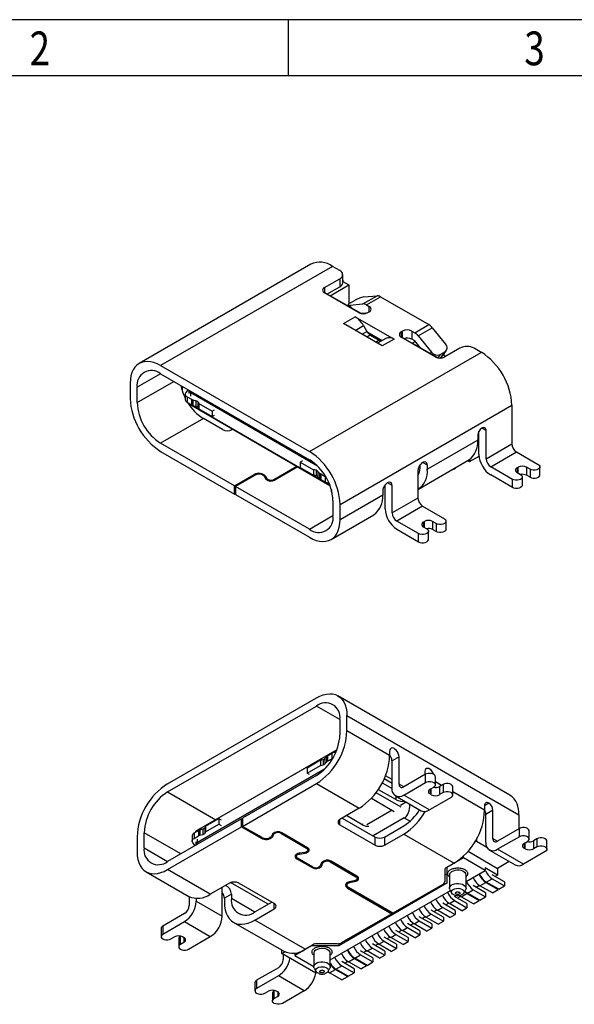
# Model space of a CAD drawing. Units: inches. Extents: x 24 to 217, y -2 to 64.
# Drawn here: x 47 to 64, y 34 to 64 of the extents above; entities that cross this region are included whole.
import ezdxf

# ---------------------------------------------------------------- set-up
doc = ezdxf.new("R2010")
doc.units = ezdxf.units.IN
doc.header["$MEASUREMENT"] = 0
doc.layers.add('Metal1', color=131, linetype='Continuous')
doc.styles.add('TEXTSTYLE_1', font='gdt', dxfattribs={"width": 0.8})

# ---------------------------------------------------------------- blocks, each defined once
blk = doc.blocks.new('成品图框')
for p, q in [((1169.354, 45.473), (1097.653, 45.473)), ((1121.99, 45.473), (1121.99, 44.164)), ((1168.045, 44.164), (1098.962, 44.164))]:
    blk.add_line(p, q)
at = {"style": 'TEXTSTYLE_1', "width": 0.8}
for s, p in [('2', (1115.971, 44.413)), ('3', (1127.485, 44.413))]:
    blk.add_text(s, height=0.785, dxfattribs=at).set_placement(p)

msp = doc.modelspace()

# ---------------------------------------------------------------- linework, layer by layer
at = {"layer": 'Metal1', "color": 0}
for p, q in [((55.751, 56.181), (50.575, 53.193)), ((56.401, 56.117), (51.225, 53.129)), ((56.621, 55.99), (56.401, 56.117)), ((56.161, 55.48), (56.621, 55.745)), ((56.621, 55.745), (56.621, 55.5)), ((56.708, 55.623), (56.708, 55.868)), ((56.161, 55.48), (56.161, 55.317)), ((56.232, 55.276), (56.621, 55.5)), ((56.331, 55.235), (56.893, 55.56)), ((56.708, 55.699), (56.716, 55.694)), ((56.708, 55.69), (56.716, 55.694)), ((56.716, 55.662), (56.708, 55.657)), ((56.716, 55.694), (56.716, 55.662)), ((56.716, 55.662), (56.893, 55.56)), ((56.893, 55.56), (56.893, 54.988)), ((57.186, 54.725), (56.161, 55.317)), ((57.262, 54.697), (56.331, 55.235)), ((57.32, 54.986), (57.744, 55.231)), ((57.346, 55.196), (57.744, 55.231)), ((57.426, 54.958), (57.85, 55.203)), ((57.85, 55.203), (59.301, 54.365)), ((56.877, 54.96), (56.897, 54.908)), ((56.893, 54.919), (56.893, 54.911)), ((56.922, 54.951), (57.32, 54.986)), ((56.922, 54.951), (56.95, 54.877)), ((56.941, 55.022), (57.082, 55.103)), ((57.426, 54.958), (57.508, 54.911)), ((57.508, 54.747), (57.508, 54.911)), ((56.734, 54.394), (57.087, 54.598)), ((57.087, 54.598), (58.254, 53.925)), ((57.426, 54.713), (57.261, 54.698)), ((57.402, 54.711), (57.373, 54.694)), ((57.434, 54.709), (57.426, 54.713)), ((57.469, 54.725), (57.508, 54.747)), ((57.9, 53.721), (56.734, 54.394)), ((57.087, 54.19), (57.337, 54.334)), ((57.337, 54.334), (57.44, 54.157)), ((58.877, 54.12), (59.301, 54.365)), ((58.983, 54.026), (59.407, 54.271)), ((59.407, 54.271), (59.805, 53.776)), ((57.292, 54.072), (57.44, 54.157)), ((57.54, 54.051), (57.434, 53.99)), ((57.446, 54.146), (57.895, 53.887)), ((57.486, 54.095), (57.855, 53.882)), ((57.54, 54.051), (57.801, 53.9)), ((58.004, 53.95), (57.754, 53.805)), ((58.512, 54.168), (58.473, 54.145)), ((58.473, 54.145), (58.473, 53.982)), ((59.498, 53.39), (58.473, 53.982)), ((58.512, 53.96), (58.512, 54.168)), ((58.795, 54.168), (58.877, 54.12)), ((58.795, 54.168), (58.795, 53.923)), ((58.983, 54.026), (59.381, 53.531)), ((57.695, 53.839), (57.801, 53.9)), ((58.254, 53.925), (57.9, 53.721)), ((58.877, 53.875), (58.795, 53.923)), ((58.805, 53.806), (58.892, 53.856)), ((59.574, 53.363), (58.805, 53.806)), ((59.042, 53.67), (58.877, 53.875)), ((60.241, 53.655), (59.781, 53.39)), ((60.884, 53.529), (60.665, 53.655)), ((55.708, 50.541), (60.884, 53.529)), ((59.352, 53.491), (59.381, 53.531)), ((59.645, 53.46), (59.576, 53.362)), ((59.621, 53.357), (59.68, 53.391)), ((59.645, 53.46), (59.786, 53.542)), ((59.68, 53.391), (59.786, 53.542)), ((59.721, 53.429), (59.827, 53.579)), ((59.75, 53.469), (59.792, 53.396)), ((51.225, 53.129), (55.708, 50.541)), ((51.225, 52.884), (50.518, 52.476)), ((51.225, 52.884), (55.708, 50.296)), ((50.306, 52.598), (50.306, 52.141)), ((50.518, 52.018), (51.621, 52.655)), ((50.518, 52.018), (50.518, 52.476)), ((51.876, 52.508), (51.876, 52.364)), ((51.965, 52.272), (51.965, 52.108)), ((52.049, 52.408), (51.981, 52.317)), ((52.024, 52.19), (52.154, 52.115)), ((52.024, 52.19), (52.024, 52.027)), ((52.072, 52.395), (52.072, 52.292)), ((55.95, 50.107), (52.131, 52.312)), ((52.131, 52.21), (52.131, 52.312)), ((52.024, 52.027), (52.154, 51.952)), ((52.072, 51.999), (52.072, 51.978)), ((52.079, 51.975), (56.325, 49.523)), ((52.131, 51.945), (52.131, 51.965)), ((56.175, 49.61), (52.131, 51.945)), ((52.154, 52.115), (52.154, 51.952)), ((52.198, 52.096), (52.285, 52.068)), ((52.198, 52.096), (52.198, 51.932)), ((52.198, 51.932), (52.285, 51.905)), ((52.285, 52.068), (52.285, 51.905)), ((52.346, 52.038), (52.346, 51.874)), ((52.371, 51.99), (52.773, 51.758)), ((52.371, 51.99), (52.371, 51.826)), ((56.628, 48.949), (61.804, 51.937)), ((61.804, 51.937), (61.804, 50.777)), ((52.371, 51.826), (52.773, 51.594)), ((52.773, 51.758), (52.844, 51.798)), ((52.773, 51.758), (52.773, 51.594)), ((52.773, 51.594), (52.844, 51.635)), ((52.512, 51.536), (51.225, 50.794)), ((53.092, 51.202), (52.512, 51.536)), ((53.396, 51.214), (53.375, 51.202)), ((60.775, 51.028), (60.775, 50.886)), ((60.814, 50.451), (60.814, 51.155)), ((60.902, 51.245), (60.898, 51.243)), ((61.026, 51.173), (60.902, 51.245)), ((61.026, 50.328), (61.026, 51.173)), ((53.453, 49.508), (51.225, 50.794)), ((60.775, 50.886), (59.258, 50.01)), ((61.026, 50.328), (61.804, 50.777)), ((51.225, 50.549), (53.453, 49.263)), ((60.527, 50.24), (60.816, 50.407)), ((61.167, 50.083), (61.945, 50.532)), ((61.945, 50.532), (62.599, 50.155)), ((54.637, 49.702), (55.327, 50.1)), ((55.497, 50.267), (55.426, 50.226)), ((55.426, 50.226), (55.828, 49.994)), ((55.426, 50.226), (55.426, 50.062)), ((58.989, 49.415), (60.505, 50.29)), ((59.023, 50.119), (59.046, 50.132)), ((59.046, 50.132), (59.046, 50.151)), ((59.258, 50.132), (59.117, 50.214)), ((59.258, 50.01), (59.258, 50.132)), ((60.473, 50.272), (60.527, 50.24)), ((60.527, 50.304), (60.527, 50.24)), ((53.453, 49.508), (54.041, 49.848)), ((54.07, 49.831), (53.481, 49.491)), ((54.041, 49.848), (54.041, 49.815)), ((54.393, 49.793), (54.42, 49.735)), ((54.393, 49.711), (54.393, 49.793)), ((55.355, 50.083), (54.665, 49.685)), ((55.426, 50.062), (55.828, 49.83)), ((55.828, 49.994), (55.828, 49.83)), ((55.912, 49.98), (55.912, 49.816)), ((55.964, 49.944), (56.012, 49.894)), ((55.964, 49.944), (55.964, 49.781)), ((56.012, 49.894), (56.012, 49.731)), ((56.046, 49.868), (56.176, 49.793)), ((56.046, 49.868), (56.046, 49.705)), ((56.176, 49.793), (56.176, 49.63)), ((58.975, 49.969), (58.975, 49.144)), ((60.149, 50.079), (60.154, 50.087)), ((61.821, 49.706), (61.167, 50.083)), ((61.821, 49.461), (61.167, 49.838)), ((61.963, 50.053), (61.998, 50.073)), ((61.963, 50.053), (61.963, 49.91)), ((61.963, 49.91), (62.069, 49.849)), ((61.998, 49.889), (61.998, 50.073)), ((62.352, 50.012), (62.246, 50.073)), ((62.246, 50.073), (62.246, 49.828)), ((62.352, 49.767), (62.246, 49.828)), ((62.352, 50.012), (62.352, 49.767)), ((62.65, 49.838), (62.65, 50.083)), ((53.453, 49.263), (53.453, 49.508)), ((54.381, 49.729), (54.354, 49.787)), ((54.42, 49.735), (54.42, 49.689)), ((54.637, 49.672), (54.637, 49.702)), ((55.964, 49.781), (56.012, 49.731)), ((56.046, 49.705), (56.176, 49.63)), ((56.175, 49.63), (56.175, 49.61)), ((57.985, 48.818), (57.985, 49.539)), ((58.197, 49.52), (58.056, 49.602)), ((58.197, 48.695), (58.197, 49.52)), ((61.821, 49.461), (61.821, 49.706)), ((62.12, 49.532), (62.12, 49.777)), ((53.453, 49.263), (53.481, 49.279)), ((53.481, 49.491), (53.481, 49.246)), ((55.708, 48.206), (53.481, 49.491)), ((53.481, 49.246), (55.708, 47.961)), ((57.914, 49.234), (56.628, 48.491)), ((57.914, 49.357), (57.914, 49.234)), ((56.415, 49.071), (56.415, 48.614)), ((56.628, 48.491), (56.628, 48.949)), ((58.975, 49.144), (58.197, 48.695)), ((55.708, 48.206), (56.415, 48.614)), ((56.358, 47.896), (57.645, 48.639)), ((59.117, 48.899), (58.339, 48.45)), ((59.117, 48.899), (59.771, 48.522)), ((58.993, 48.073), (58.339, 48.45)), ((59.134, 48.42), (59.17, 48.44)), ((59.134, 48.42), (59.134, 48.277)), ((59.17, 48.257), (59.17, 48.44)), ((59.523, 48.379), (59.417, 48.44)), ((59.417, 48.44), (59.417, 48.195)), ((59.523, 48.379), (59.523, 48.134)), ((59.822, 48.205), (59.822, 48.45)), ((58.339, 48.205), (58.993, 47.828)), ((58.993, 47.828), (58.993, 48.073)), ((59.134, 48.277), (59.24, 48.216)), ((59.292, 47.899), (59.292, 48.144)), ((59.523, 48.134), (59.417, 48.195)), ((51.434, 40.539), (55.917, 43.128)), ((61.743, 40.204), (56.567, 43.192)), ((51.434, 40.295), (55.917, 42.883)), ((56.624, 42.474), (55.917, 42.883)), ((56.624, 42.474), (56.624, 42.017)), ((56.836, 42.139), (56.836, 42.597)), ((56.836, 42.597), (62.012, 39.609)), ((58.123, 41.396), (56.836, 42.139)), ((56.533, 41.565), (52.287, 39.114)), ((58.123, 41.519), (58.123, 41.396)), ((56.383, 41.478), (52.339, 39.143)), ((55.635, 41.026), (56.037, 41.258)), ((56.037, 41.258), (56.037, 41.094)), ((56.12, 41.272), (56.12, 41.108)), ((56.172, 41.307), (56.22, 41.357)), ((56.172, 41.307), (56.172, 41.144)), ((56.22, 41.357), (56.22, 41.194)), ((56.254, 41.383), (56.384, 41.458)), ((56.254, 41.383), (56.254, 41.22)), ((56.254, 41.22), (56.384, 41.295)), ((56.383, 41.478), (56.383, 41.458)), ((56.384, 41.458), (56.384, 41.295)), ((58.406, 41.356), (58.194, 41.233)), ((58.194, 40.409), (58.194, 41.233)), ((58.406, 40.531), (58.406, 41.356)), ((56.158, 40.981), (52.339, 38.776)), ((55.635, 40.862), (56.037, 41.094)), ((55.635, 41.026), (55.635, 40.862)), ((56.172, 41.144), (56.22, 41.194)), ((59.184, 40.907), (59.184, 40.817)), ((55.917, 40.792), (53.689, 39.506)), ((55.706, 40.821), (55.635, 40.862)), ((57.96, 40.699), (58.194, 40.564)), ((58.194, 40.666), (57.994, 40.781)), ((59.201, 40.827), (58.547, 40.449)), ((59.201, 40.582), (59.201, 40.827)), ((59.5, 40.51), (59.5, 40.755)), ((53.689, 39.261), (55.917, 40.547)), ((55.917, 40.547), (57.204, 39.804)), ((57.781, 40.373), (58.317, 40.064)), ((57.898, 40.571), (58.194, 40.4)), ((58.547, 40.449), (58.406, 40.531)), ((58.547, 40.204), (59.201, 40.582)), ((59.343, 40.378), (59.449, 40.439)), ((59.343, 40.378), (59.343, 40.235)), ((59.378, 40.215), (59.378, 40.398)), ((59.453, 40.434), (59.454, 40.442)), ((59.686, 40.494), (59.5, 40.602)), ((59.732, 40.521), (59.626, 40.46)), ((59.626, 40.46), (59.626, 40.215)), ((59.732, 40.521), (59.732, 40.276)), ((60.03, 40.204), (60.03, 40.449)), ((51.434, 40.295), (52.883, 39.458)), ((57.575, 40.109), (58.262, 39.712)), ((58.474, 39.834), (57.712, 40.274)), ((58.297, 40.18), (59.075, 39.731)), ((58.317, 40.064), (58.317, 40.168)), ((59.325, 39.755), (58.547, 40.204)), ((59.979, 40.133), (59.325, 39.755)), ((59.378, 40.215), (59.343, 40.235)), ((59.732, 40.276), (59.626, 40.215)), ((60.983, 39.745), (60.03, 40.295)), ((57.204, 39.804), (56.624, 39.47)), ((58.197, 39.749), (57.433, 39.308)), ((58.62, 39.993), (58.445, 39.892)), ((61.107, 39.96), (60.983, 39.888)), ((60.983, 39.884), (61.11, 39.958)), ((60.983, 39.888), (60.983, 39.745)), ((61.234, 39.743), (61.022, 39.621)), ((61.11, 39.958), (61.107, 39.96)), ((61.234, 38.898), (61.234, 39.743)), ((53.661, 39.49), (51.434, 38.204)), ((52.579, 39.262), (52.981, 39.494)), ((52.981, 39.494), (52.981, 39.33)), ((52.981, 39.494), (53.052, 39.453)), ((53.661, 39.245), (53.661, 39.49)), ((53.661, 39.49), (53.689, 39.474)), ((53.689, 39.506), (53.689, 39.261)), ((56.624, 39.306), (56.624, 39.47)), ((56.695, 39.51), (57.685, 38.939)), ((57.313, 39.3), (56.822, 39.584)), ((58.565, 39.513), (57.628, 38.972)), ((58.565, 39.513), (58.737, 39.413)), ((61.022, 38.776), (61.022, 39.621)), ((62.012, 39.609), (62.012, 39.184)), ((51.434, 37.959), (53.661, 39.245)), ((52.232, 39.061), (52.362, 39.136)), ((52.339, 39.123), (52.339, 39.143)), ((52.362, 39.136), (52.362, 38.973)), ((52.407, 39.156), (52.494, 39.184)), ((52.407, 39.156), (52.407, 38.992)), ((52.494, 39.184), (52.494, 39.02)), ((52.555, 39.214), (52.555, 39.05)), ((52.579, 39.098), (52.981, 39.33)), ((52.579, 39.262), (52.579, 39.098)), ((52.981, 39.33), (53.052, 39.29)), ((53.661, 39.245), (54.25, 38.905)), ((54.278, 38.922), (53.689, 39.261)), ((56.624, 39.306), (57.685, 38.694)), ((57.313, 39.3), (57.313, 39.341)), ((57.967, 38.939), (58.547, 39.274)), ((62.03, 39.194), (61.376, 38.816)), ((62.03, 38.949), (62.03, 39.194)), ((50.514, 38.947), (50.514, 38.49)), ((50.727, 38.613), (50.727, 39.07)), ((51.83, 38.433), (50.727, 39.07)), ((52.174, 38.98), (52.174, 38.816)), ((52.232, 39.061), (52.232, 38.898)), ((52.232, 38.898), (52.362, 38.973)), ((52.281, 39.11), (52.281, 39.089)), ((52.339, 38.776), (52.339, 38.878)), ((52.407, 38.992), (52.494, 39.02)), ((54.25, 38.938), (54.25, 38.905)), ((54.589, 39.024), (54.562, 38.966)), ((54.601, 38.96), (54.601, 39.042)), ((54.601, 38.96), (54.628, 39.018)), ((54.628, 39.064), (54.628, 39.018)), ((54.846, 39.051), (54.846, 39.081)), ((54.846, 39.051), (55.623, 38.602)), ((55.652, 38.618), (54.874, 39.067)), ((57.685, 38.694), (57.685, 38.939)), ((57.967, 38.694), (58.547, 39.029)), ((57.967, 38.939), (57.967, 38.694)), ((58.547, 39.029), (60.064, 38.153)), ((60.736, 38.878), (60.736, 38.814)), ((61.234, 38.898), (61.376, 38.816)), ((62.03, 38.949), (61.376, 38.572)), ((62.328, 38.878), (62.328, 39.123)), ((62.56, 38.888), (62.454, 38.827)), ((62.454, 38.827), (62.454, 38.582)), ((62.56, 38.888), (62.56, 38.643)), ((50.727, 38.613), (51.434, 38.204)), ((52.257, 38.68), (52.19, 38.771)), ((52.281, 38.796), (52.281, 38.693)), ((55.623, 38.635), (55.623, 38.602)), ((55.661, 38.549), (55.661, 38.612)), ((60.68, 38.782), (60.736, 38.814)), ((60.736, 38.814), (61.05, 38.633)), ((61.126, 38.547), (61.903, 38.098)), ((62.153, 38.122), (61.376, 38.572)), ((62.171, 38.745), (62.277, 38.806)), ((62.171, 38.745), (62.171, 38.602)), ((62.206, 38.582), (62.171, 38.602)), ((62.206, 38.582), (62.206, 38.765)), ((62.56, 38.643), (62.454, 38.582)), ((62.859, 38.572), (62.859, 38.816)), ((55.312, 38.419), (55.312, 38.356)), ((55.322, 38.287), (55.322, 38.327)), ((55.322, 38.287), (55.784, 38.02)), ((55.812, 38.036), (55.35, 38.303)), ((55.565, 38.477), (55.398, 38.451)), ((55.408, 38.428), (55.575, 38.454)), ((55.408, 38.428), (55.408, 38.452)), ((55.575, 38.454), (55.575, 38.478)), ((60.347, 38.312), (59.841, 38.02)), ((60.347, 38.312), (60.347, 38.368)), ((61.004, 37.933), (60.347, 38.312)), ((60.483, 38.511), (61.376, 37.996)), ((62.808, 38.5), (62.153, 38.122)), ((52.721, 37.216), (51.434, 37.959)), ((55.784, 38.02), (55.784, 38.052)), ((56.074, 38.166), (56.029, 38.07)), ((56.068, 38.064), (56.113, 38.16)), ((56.068, 38.064), (56.068, 38.153)), ((56.113, 38.207), (56.113, 38.16)), ((56.33, 38.194), (56.33, 38.223)), ((56.33, 38.194), (57.108, 37.745)), ((57.137, 37.761), (56.359, 38.21)), ((59.781, 37.942), (59.781, 37.597)), ((60.064, 38.153), (59.84, 38.024)), ((59.841, 38.02), (59.841, 38.025)), ((59.841, 38.02), (59.841, 37.547)), ((61.376, 37.796), (61.004, 38.01)), ((61.004, 38.01), (61.004, 37.933)), ((61.728, 38.199), (61.376, 37.996)), ((61.376, 37.996), (61.376, 37.796)), ((50.784, 37.895), (52.071, 37.152)), ((57.108, 37.778), (57.108, 37.745)), ((57.146, 37.692), (57.146, 37.755)), ((59.841, 37.825), (59.781, 37.79)), ((59.924, 37.796), (59.924, 37.398)), ((60.424, 37.796), (60.423, 37.803)), ((60.424, 37.597), (61.004, 37.933)), ((60.424, 37.398), (60.424, 37.796)), ((61.035, 37.58), (61.212, 37.682)), ((61.584, 37.59), (61.212, 37.805)), ((61.212, 37.682), (61.584, 37.467)), ((61.376, 37.796), (61.301, 37.753)), ((53.3, 37.551), (52.721, 37.216)), ((53.074, 36.555), (53.074, 37.38)), ((54.46, 36.914), (53.332, 37.566)), ((54.644, 36.939), (53.583, 37.551)), ((59.841, 37.547), (56.589, 35.669)), ((56.834, 37.558), (56.834, 37.487)), ((56.855, 37.401), (56.855, 37.439)), ((56.855, 37.401), (58.19, 36.631)), ((58.218, 36.647), (56.884, 37.417)), ((57.05, 37.619), (56.95, 37.604)), ((56.96, 37.582), (56.96, 37.605)), ((56.96, 37.582), (57.06, 37.597)), ((57.06, 37.597), (57.06, 37.621)), ((59.723, 37.515), (58.218, 36.647)), ((59.935, 37.356), (59.989, 37.252)), ((60.358, 37.252), (60.413, 37.356)), ((60.466, 37.252), (60.643, 37.354)), ((61.015, 37.261), (60.643, 37.476)), ((60.643, 37.354), (61.015, 37.139)), ((60.828, 37.48), (60.732, 37.424)), ((60.844, 37.47), (61.021, 37.572)), ((61.216, 37.255), (60.844, 37.47)), ((61.021, 37.572), (61.393, 37.357)), ((61.407, 37.365), (61.035, 37.58)), ((61.216, 37.255), (61.393, 37.357)), ((61.393, 37.373), (61.393, 37.357)), ((61.407, 37.365), (61.584, 37.467)), ((61.584, 37.59), (61.584, 37.467)), ((52.084, 37.144), (52.084, 36.882)), ((52.296, 37.091), (52.296, 37.004)), ((53.357, 37.216), (53.145, 37.094)), ((53.145, 37.094), (53.145, 36.972)), ((53.357, 37.216), (53.357, 37.094)), ((53.357, 37.094), (54.064, 36.686)), ((56.336, 35.238), (59.951, 37.325)), ((60.449, 36.935), (60.077, 37.15)), ((60.259, 37.151), (60.166, 37.098)), ((60.275, 37.141), (60.452, 37.243)), ((60.647, 36.926), (60.275, 37.141)), ((60.452, 37.243), (60.824, 37.029)), ((60.838, 37.037), (60.466, 37.252)), ((60.838, 37.037), (61.015, 37.139)), ((61.015, 37.261), (61.015, 37.139)), ((52.296, 37.004), (53.074, 36.555)), ((54.064, 36.686), (54.573, 36.98)), ((54.064, 36.441), (54.644, 36.775)), ((54.644, 36.775), (54.644, 36.939)), ((59.568, 36.733), (59.724, 36.823)), ((60.096, 36.731), (59.724, 36.945)), ((59.724, 36.823), (60.096, 36.608)), ((59.905, 36.947), (59.813, 36.894)), ((59.922, 36.937), (60.077, 37.027)), ((60.294, 36.722), (59.922, 36.937)), ((60.077, 37.027), (60.449, 36.812)), ((60.294, 36.722), (60.449, 36.812)), ((60.449, 36.935), (60.449, 36.812)), ((60.647, 36.926), (60.824, 37.029)), ((60.824, 37.045), (60.824, 37.029)), ((51.943, 36.637), (51.289, 36.259)), ((58.19, 36.631), (56.686, 35.762)), ((58.19, 36.663), (58.19, 36.631)), ((59.389, 36.322), (59.016, 36.537)), ((59.198, 36.539), (59.106, 36.486)), ((59.214, 36.529), (59.37, 36.619)), ((59.587, 36.314), (59.214, 36.529)), ((59.742, 36.526), (59.37, 36.741)), ((59.37, 36.619), (59.742, 36.404)), ((59.552, 36.743), (59.459, 36.69)), ((59.94, 36.518), (59.568, 36.733)), ((59.742, 36.526), (59.742, 36.404)), ((59.94, 36.518), (60.096, 36.608)), ((60.096, 36.731), (60.096, 36.608)), ((51.238, 36.188), (51.238, 35.943)), ((51.289, 36.014), (51.943, 36.392)), ((51.289, 36.259), (51.289, 36.014)), ((51.943, 36.392), (52.721, 35.943)), ((53.414, 36.376), (54.931, 35.501)), ((55.581, 35.565), (54.064, 36.441)), ((58.507, 36.121), (58.663, 36.211)), ((59.035, 36.118), (58.663, 36.333)), ((58.663, 36.211), (59.035, 35.996)), ((58.845, 36.335), (58.752, 36.282)), ((58.861, 36.325), (59.016, 36.415)), ((59.233, 36.11), (58.861, 36.325)), ((59.016, 36.415), (59.389, 36.2)), ((59.233, 36.11), (59.389, 36.2)), ((59.389, 36.322), (59.389, 36.2)), ((59.587, 36.314), (59.742, 36.404)), ((51.536, 35.871), (51.642, 35.932)), ((51.768, 35.881), (51.768, 35.637)), ((51.825, 35.956), (51.819, 35.953)), ((51.819, 35.708), (51.819, 35.953)), ((51.89, 35.932), (51.925, 35.912)), ((51.925, 35.912), (51.925, 35.769)), ((52.067, 35.565), (52.721, 35.943)), ((58.328, 35.71), (57.956, 35.925)), ((58.138, 35.927), (58.045, 35.873)), ((58.154, 35.917), (58.309, 36.007)), ((58.526, 35.702), (58.154, 35.917)), ((58.681, 35.914), (58.309, 36.129)), ((58.309, 36.007), (58.681, 35.792)), ((58.491, 36.131), (58.399, 36.077)), ((58.879, 35.906), (58.507, 36.121)), ((58.681, 35.914), (58.681, 35.792)), ((58.879, 35.906), (59.035, 35.996)), ((59.035, 36.118), (59.035, 35.996)), ((51.925, 35.769), (51.819, 35.708)), ((55.768, 35.669), (55.263, 35.377)), ((55.805, 35.695), (55.581, 35.565)), ((55.768, 35.673), (55.768, 35.669)), ((56.589, 35.669), (55.768, 35.669)), ((56.545, 35.728), (55.947, 35.728)), ((56.589, 35.731), (56.589, 35.669)), ((57.447, 35.509), (57.602, 35.598)), ((57.974, 35.506), (57.602, 35.721)), ((57.602, 35.598), (57.974, 35.383)), ((57.784, 35.723), (57.692, 35.669)), ((57.8, 35.713), (57.956, 35.802)), ((58.172, 35.498), (57.8, 35.713)), ((57.956, 35.802), (58.328, 35.588)), ((58.172, 35.498), (58.328, 35.588)), ((58.328, 35.71), (58.328, 35.588)), ((58.526, 35.702), (58.681, 35.792)), ((54.874, 35.43), (54.874, 35.534)), ((54.874, 35.43), (54.965, 35.483)), ((55.903, 34.837), (54.874, 35.43)), ((54.913, 35.408), (54.913, 35.249)), ((55.263, 35.447), (55.263, 35.377)), ((55.263, 35.377), (55.836, 35.046)), ((55.836, 35.437), (55.836, 35.039)), ((56.336, 35.437), (56.336, 35.443)), ((56.336, 35.039), (56.336, 35.437)), ((56.881, 35.182), (57.058, 35.284)), ((57.058, 35.284), (57.43, 35.069)), ((57.072, 35.292), (57.249, 35.394)), ((57.444, 35.077), (57.072, 35.292)), ((57.621, 35.302), (57.249, 35.517)), ((57.249, 35.394), (57.621, 35.179)), ((57.43, 35.518), (57.338, 35.465)), ((57.819, 35.294), (57.447, 35.509)), ((57.621, 35.302), (57.621, 35.179)), ((57.819, 35.294), (57.974, 35.383)), ((57.974, 35.506), (57.974, 35.383)), ((54.771, 35.004), (54.117, 34.626)), ((55.847, 34.996), (55.902, 34.893)), ((56.271, 34.893), (56.326, 34.996)), ((56.503, 34.964), (56.679, 35.066)), ((57.052, 34.973), (56.679, 35.188)), ((56.679, 35.066), (57.052, 34.851)), ((56.865, 35.192), (56.769, 35.136)), ((57.253, 34.967), (56.881, 35.182)), ((57.253, 34.967), (57.43, 35.069)), ((57.43, 35.085), (57.43, 35.069)), ((57.444, 35.077), (57.621, 35.179)), ((54.771, 34.759), (54.117, 34.381)), ((55.549, 34.31), (54.771, 34.759)), ((55.936, 34.856), (55.903, 34.837)), ((56.261, 34.879), (56.292, 34.861)), ((56.296, 34.863), (56.292, 34.861)), ((56.312, 34.853), (56.488, 34.955)), ((56.684, 34.638), (56.312, 34.853)), ((56.488, 34.955), (56.861, 34.741)), ((56.875, 34.749), (56.503, 34.964)), ((56.684, 34.638), (56.861, 34.741)), ((56.861, 34.757), (56.861, 34.741)), ((56.875, 34.749), (57.052, 34.851)), ((57.052, 34.973), (57.052, 34.851)), ((54.066, 34.555), (54.066, 34.31)), ((54.117, 34.626), (54.117, 34.381)), ((54.365, 34.238), (54.471, 34.3)), ((54.596, 34.249), (54.596, 34.004)), ((54.653, 34.323), (54.648, 34.32)), ((54.648, 34.075), (54.648, 34.32)), ((54.754, 34.136), (54.648, 34.075)), ((54.718, 34.3), (54.754, 34.279)), ((54.754, 34.279), (54.754, 34.136)), ((55.549, 34.31), (54.895, 33.932))]:
    msp.add_line(p, q, dxfattribs=at)
at = {"layer": 'Metal1', "color": 0, "flags": 128}
for points in [[(56.941, 55.022), (56.915, 55.006), (56.896, 54.991), (56.883, 54.978), (56.877, 54.967), (56.878, 54.959), (56.886, 54.953), (56.901, 54.95), (56.922, 54.951)], [(59.721, 53.429), (59.705, 53.41), (59.68, 53.391)], [(51.225, 53.129), (51.122, 53.182), (51.021, 53.22), (50.922, 53.245), (50.826, 53.254), (50.736, 53.248), (50.652, 53.228), (50.575, 53.193), (50.507, 53.144), (50.447, 53.081), (50.397, 53.006), (50.358, 52.919), (50.329, 52.821), (50.312, 52.714), (50.306, 52.598)], [(51.981, 52.317), (51.972, 52.301), (51.966, 52.284), (51.965, 52.267), (51.969, 52.25), (51.976, 52.233), (51.988, 52.218), (52.004, 52.203), (52.024, 52.19)], [(59.258, 50.132), (59.252, 50.175), (59.236, 50.208), (59.209, 50.228), (59.175, 50.233), (59.137, 50.224), (59.096, 50.201), (59.058, 50.165), (59.024, 50.121), (58.998, 50.07), (58.981, 50.018), (58.975, 49.969)], [(62.599, 50.155), (62.631, 50.129), (62.648, 50.099), (62.648, 50.067), (62.631, 50.037), (62.599, 50.012), (62.555, 49.993), (62.503, 49.983), (62.448, 49.983), (62.396, 49.993), (62.352, 50.012)], [(56.176, 49.793), (56.198, 49.782), (56.201, 49.781)], [(62.069, 49.849), (62.101, 49.823), (62.118, 49.793), (62.118, 49.761), (62.101, 49.731), (62.069, 49.706), (62.024, 49.687), (61.972, 49.677), (61.918, 49.677), (61.866, 49.687), (61.821, 49.706)], [(62.352, 49.767), (62.396, 49.748), (62.448, 49.739), (62.503, 49.739), (62.555, 49.748), (62.599, 49.767), (62.631, 49.792), (62.648, 49.822), (62.65, 49.838)], [(58.197, 49.52), (58.192, 49.563), (58.175, 49.595), (58.149, 49.615), (58.115, 49.621), (58.076, 49.612), (58.036, 49.588), (57.997, 49.553), (57.963, 49.508), (57.937, 49.458), (57.92, 49.406), (57.914, 49.357)], [(62.12, 49.532), (62.118, 49.516), (62.101, 49.486), (62.069, 49.461), (62.024, 49.442), (61.972, 49.432), (61.918, 49.432), (61.866, 49.442), (61.821, 49.461)], [(55.708, 47.961), (55.811, 47.908), (55.913, 47.869), (56.012, 47.845), (56.107, 47.835), (56.197, 47.841), (56.281, 47.861), (56.358, 47.896), (56.427, 47.945), (56.487, 48.008), (56.537, 48.083), (56.576, 48.171), (56.604, 48.269), (56.622, 48.376), (56.628, 48.491)], [(59.771, 48.522), (59.803, 48.496), (59.82, 48.466), (59.82, 48.435), (59.803, 48.405), (59.771, 48.379), (59.726, 48.36), (59.674, 48.351), (59.62, 48.351), (59.567, 48.36), (59.523, 48.379)], [(59.24, 48.216), (59.272, 48.19), (59.289, 48.16), (59.289, 48.128), (59.272, 48.098), (59.24, 48.073), (59.196, 48.054), (59.144, 48.045), (59.089, 48.045), (59.037, 48.054), (58.993, 48.073)], [(59.822, 48.205), (59.82, 48.19), (59.803, 48.16), (59.771, 48.134), (59.726, 48.115), (59.674, 48.106), (59.62, 48.106), (59.567, 48.115), (59.523, 48.134)], [(58.993, 47.828), (59.037, 47.809), (59.089, 47.8), (59.144, 47.8), (59.196, 47.809), (59.24, 47.828), (59.272, 47.853), (59.289, 47.884), (59.292, 47.899)], [(55.917, 43.128), (56.02, 43.18), (56.121, 43.219), (56.22, 43.243), (56.316, 43.253), (56.406, 43.247), (56.49, 43.227), (56.567, 43.192), (56.635, 43.143), (56.695, 43.08), (56.745, 43.005), (56.784, 42.917), (56.813, 42.82), (56.83, 42.712), (56.836, 42.597)], [(58.406, 41.356), (58.4, 41.405), (58.383, 41.457), (58.357, 41.507), (58.323, 41.552), (58.284, 41.587), (58.244, 41.611), (58.206, 41.62), (58.172, 41.614), (58.145, 41.594), (58.129, 41.562), (58.123, 41.519)], [(56.384, 41.295), (56.407, 41.306), (56.409, 41.307)], [(59.451, 40.825), (59.444, 40.845), (59.418, 40.895), (59.384, 40.94), (59.345, 40.975), (59.305, 40.998), (59.266, 41.007), (59.232, 41.002), (59.206, 40.982), (59.189, 40.949), (59.184, 40.907)], [(59.5, 40.755), (59.498, 40.771), (59.481, 40.801), (59.449, 40.827), (59.404, 40.845), (59.352, 40.855), (59.298, 40.855), (59.246, 40.845), (59.201, 40.827)], [(59.201, 40.582), (59.246, 40.601), (59.298, 40.61), (59.352, 40.61), (59.404, 40.601), (59.449, 40.582), (59.481, 40.556), (59.498, 40.526), (59.498, 40.495), (59.481, 40.465), (59.449, 40.439)], [(60.03, 40.449), (60.028, 40.465), (60.011, 40.495), (59.979, 40.521), (59.935, 40.539), (59.883, 40.549), (59.828, 40.549), (59.776, 40.539), (59.732, 40.521)], [(59.979, 40.133), (60.011, 40.158), (60.028, 40.189), (60.028, 40.22), (60.011, 40.25), (59.979, 40.276), (59.935, 40.294), (59.883, 40.304), (59.828, 40.304), (59.776, 40.294), (59.732, 40.276)], [(62.328, 39.123), (62.326, 39.138), (62.309, 39.169), (62.277, 39.194), (62.233, 39.213), (62.181, 39.222), (62.126, 39.222), (62.074, 39.213), (62.03, 39.194)], [(52.19, 38.771), (52.18, 38.787), (52.175, 38.804), (52.174, 38.821), (52.177, 38.838), (52.185, 38.855), (52.197, 38.87), (52.213, 38.885), (52.232, 38.898)], [(62.277, 38.806), (62.309, 38.832), (62.326, 38.862), (62.326, 38.893), (62.309, 38.924), (62.277, 38.949), (62.233, 38.968), (62.181, 38.977), (62.126, 38.977), (62.074, 38.968), (62.03, 38.949)], [(62.859, 38.816), (62.857, 38.832), (62.84, 38.862), (62.808, 38.888), (62.763, 38.906), (62.711, 38.916), (62.656, 38.916), (62.604, 38.906), (62.56, 38.888)], [(55.623, 38.602), (55.644, 38.587), (55.657, 38.569), (55.661, 38.549), (55.657, 38.53), (55.644, 38.512), (55.623, 38.496), (55.596, 38.484), (55.565, 38.477)], [(55.575, 38.454), (55.616, 38.464), (55.652, 38.48), (55.679, 38.5), (55.696, 38.524), (55.701, 38.549), (55.696, 38.574), (55.679, 38.598), (55.652, 38.618)], [(62.56, 38.643), (62.604, 38.662), (62.656, 38.671), (62.711, 38.671), (62.763, 38.662), (62.808, 38.643), (62.84, 38.617), (62.857, 38.587), (62.857, 38.556), (62.84, 38.526), (62.808, 38.5)], [(50.514, 38.49), (50.52, 38.375), (50.538, 38.267), (50.566, 38.169), (50.606, 38.082), (50.655, 38.007), (50.715, 37.944), (50.784, 37.895), (50.861, 37.86), (50.945, 37.84), (51.035, 37.834), (51.13, 37.844), (51.229, 37.868), (51.331, 37.906), (51.434, 37.959)], [(55.398, 38.451), (55.357, 38.441), (55.322, 38.425), (55.295, 38.405), (55.278, 38.381), (55.272, 38.356), (55.278, 38.331), (55.295, 38.307), (55.322, 38.287)], [(55.35, 38.303), (55.329, 38.318), (55.316, 38.336), (55.312, 38.356), (55.316, 38.375), (55.329, 38.393), (55.35, 38.409), (55.377, 38.421), (55.408, 38.428)], [(60.423, 37.803), (60.42, 37.819), (60.403, 37.853), (60.371, 37.884), (60.327, 37.91), (60.273, 37.928), (60.213, 37.938), (60.15, 37.94), (60.089, 37.932), (60.033, 37.915), (59.986, 37.891), (59.951, 37.861), (59.93, 37.827), (59.924, 37.796)], [(57.108, 37.745), (57.129, 37.729), (57.142, 37.711), (57.146, 37.692), (57.142, 37.672), (57.129, 37.654), (57.108, 37.639), (57.081, 37.627), (57.05, 37.619)], [(57.06, 37.597), (57.101, 37.607), (57.137, 37.622), (57.164, 37.643), (57.181, 37.666), (57.186, 37.692), (57.181, 37.717), (57.164, 37.741), (57.137, 37.761)], [(53.074, 37.38), (53.08, 37.422), (53.08, 37.424)], [(56.95, 37.604), (56.899, 37.592), (56.855, 37.572), (56.822, 37.547), (56.801, 37.518), (56.794, 37.487), (56.801, 37.455), (56.822, 37.426), (56.855, 37.401)], [(56.884, 37.417), (56.857, 37.438), (56.84, 37.461), (56.834, 37.487), (56.84, 37.512), (56.857, 37.536), (56.884, 37.556), (56.919, 37.572), (56.96, 37.582)], [(59.935, 37.356), (59.925, 37.385), (59.927, 37.421), (59.944, 37.455), (59.976, 37.487), (60.02, 37.512), (60.074, 37.531), (60.134, 37.541), (60.197, 37.542), (60.258, 37.534), (60.314, 37.518), (60.361, 37.494), (60.396, 37.464), (60.418, 37.43), (60.423, 37.394), (60.414, 37.358), (60.413, 37.356)], [(60.082, 37.187), (60.058, 37.196), (60.019, 37.218), (59.993, 37.246), (59.981, 37.277), (59.985, 37.309), (60.005, 37.338), (60.037, 37.364)], [(60.037, 37.364), (60.081, 37.383), (60.133, 37.394), (60.187, 37.396), (60.241, 37.389), (60.289, 37.374), (60.328, 37.352), (60.354, 37.324), (60.366, 37.293), (60.362, 37.261), (60.343, 37.232), (60.31, 37.206), (60.266, 37.187), (60.256, 37.184)], [(60.275, 37.141), (60.243, 37.162), (60.228, 37.174)], [(53.145, 36.972), (53.151, 36.856), (53.168, 36.749), (53.197, 36.651), (53.236, 36.564), (53.286, 36.488), (53.345, 36.425), (53.414, 36.376), (53.491, 36.341), (53.575, 36.321), (53.665, 36.316), (53.761, 36.325), (53.86, 36.349), (53.961, 36.388), (54.064, 36.441)], [(51.289, 36.014), (51.257, 35.989), (51.24, 35.958), (51.24, 35.927), (51.257, 35.897), (51.289, 35.871), (51.333, 35.853), (51.385, 35.843), (51.44, 35.843), (51.492, 35.853), (51.536, 35.871)], [(51.819, 35.708), (51.787, 35.682), (51.77, 35.652), (51.77, 35.621), (51.787, 35.591), (51.819, 35.565), (51.863, 35.547), (51.915, 35.537), (51.97, 35.537), (52.022, 35.547), (52.067, 35.565)], [(56.336, 35.443), (56.333, 35.459), (56.316, 35.494), (56.284, 35.525), (56.24, 35.551), (56.186, 35.569), (56.126, 35.579), (56.063, 35.58), (56.002, 35.572), (55.946, 35.556), (55.899, 35.532), (55.864, 35.502), (55.843, 35.468), (55.836, 35.437)], [(55.847, 34.996), (55.838, 35.025), (55.84, 35.061), (55.857, 35.096), (55.889, 35.127), (55.933, 35.153), (55.987, 35.171), (56.047, 35.181), (56.11, 35.182), (56.171, 35.175), (56.227, 35.158), (56.274, 35.134), (56.309, 35.104), (56.33, 35.07), (56.336, 35.034), (56.327, 34.998), (56.326, 34.996)], [(55.995, 34.828), (55.971, 34.837), (55.932, 34.859), (55.906, 34.887), (55.894, 34.918), (55.898, 34.949), (55.917, 34.979), (55.95, 35.004)], [(55.95, 35.004), (55.994, 35.023), (56.046, 35.034), (56.1, 35.036), (56.154, 35.03), (56.202, 35.015), (56.241, 34.992), (56.267, 34.964), (56.279, 34.933), (56.275, 34.902), (56.256, 34.872), (56.223, 34.847), (56.179, 34.828), (56.169, 34.825)], [(56.312, 34.853), (56.279, 34.874), (56.266, 34.885)], [(54.117, 34.381), (54.085, 34.356), (54.068, 34.326), (54.068, 34.294), (54.085, 34.264), (54.117, 34.238), (54.161, 34.22), (54.214, 34.21), (54.268, 34.21), (54.32, 34.22), (54.365, 34.238)], [(54.895, 33.932), (54.851, 33.914), (54.799, 33.904), (54.744, 33.904), (54.692, 33.914), (54.648, 33.932), (54.615, 33.958), (54.598, 33.988), (54.598, 34.02), (54.615, 34.05), (54.648, 34.075)]]:
    msp.add_lwpolyline(points, dxfattribs=at)
at = {"layer": 'Metal1', "color": 0}
for centre, radius, start, end in [((56.022, 55.603), 0.639, 53.6074, 115.0822), ((56.574, 55.868), 0.131, 290.7834, 69.2166), ((56.192, 55.398), 0.0873, 110.7834, 249.2166), ((56.558, 55.638), 0.151, 294.3747, 354.3052), ((57.463, 54.441), 0.763, 98.7779, 119.8905), ((57.752, 55.047), 0.184, 57.6507, 92.3578), ((57.327, 54.803), 0.184, 57.6507, 92.3578), ((57.477, 54.829), 0.0873, 290.7834, 69.2166), ((56.705, 53.986), 0.721, 28.8556, 58.0453), ((57.328, 54.998), 0.307, 242.6097, 297.3903), ((59.099, 54.031), 0.39, 37.9787, 58.8941), ((57.739, 54.33), 0.346, 209.9995, 212.074), ((57.688, 54.292), 0.283, 210.9757, 238.242), ((58.107, 53.72), 0.251, 54.3818, 114.314), ((58.504, 54.064), 0.0873, 110.7834, 249.2166), ((58.653, 53.895), 0.307, 62.6097, 117.3903), ((58.652, 53.643), 0.314, 62.979, 109.4847), ((58.675, 53.786), 0.39, 37.9787, 58.8941), ((57.861, 53.987), 0.105, 235.2631, 288.7046), ((57.868, 53.948), 0.0669, 293.7958, 300.0006), ((59.7, 53.667), 0.152, 304.742, 45.9996), ((60.453, 53.246), 0.461, 62.6097, 117.3903), ((59.557, 53.659), 0.217, 216.0257, 293.972), ((59.64, 53.663), 0.307, 242.6097, 297.3903), ((59.818, 51.852), 1.988, 2.4534, 57.5466), ((50.949, 52.545), 0.437, 50.7967, 189.214), ((53.368, 52.864), 1.573, 192.0573, 206.9137), ((52.292, 52.226), 1.988, 182.4534, 237.5466), ((52.053, 52.088), 1.537, 182.6055, 237.3945), ((52.064, 52.117), 0.099, 185.1652, 246.1549), ((53.264, 52.747), 1.425, 210.5095, 238.1448), ((52.266, 52.314), 0.228, 240.3932, 252.6283), ((52.266, 52.15), 0.228, 240.3932, 252.6283), ((52.224, 51.867), 0.21, 54.4251, 73.0688), ((52.224, 51.704), 0.21, 54.4251, 73.0688), ((53.233, 51.475), 0.307, 242.6097, 297.3903), ((61.043, 51.016), 0.269, 122.6055, 177.3945), ((60.95, 51.186), 0.0764, 350.786, 129.2033), ((60.14, 50.814), 0.639, 304.916, 6.3962), ((62.111, 50.791), 0.307, 182.6055, 237.3945), ((54.642, 48.864), 1.988, 2.4534, 57.5466), ((61.578, 50.484), 0.765, 182.4764, 237.5236), ((54.88, 49.001), 1.537, 2.6055, 57.3945), ((58.407, 50.11), 0.639, 332.7242, 1.9798), ((61.333, 50.342), 0.307, 182.6055, 237.3945), ((62.122, 49.834), 0.269, 62.6097, 117.3903), ((54.185, 49.611), 0.277, 41.227, 121.1869), ((54.186, 49.64), 0.224, 41.227, 121.1869), ((55.818, 49.678), 0.316, 72.6769, 88.0496), ((55.818, 49.514), 0.316, 72.6769, 88.0496), ((55.846, 49.827), 0.166, 45.0588, 66.8477), ((55.846, 49.663), 0.166, 45.0588, 66.8477), ((56.12, 50), 0.151, 224.4406, 240.5945), ((58.629, 49.938), 0.633, 303.1587, 6.5608), ((60.003, 50.181), 0.178, 271.1955, 324.999), ((61.99, 49.981), 0.0764, 110.7834, 249.2166), ((62.121, 49.588), 0.27, 62.699, 102.4794), ((54.549, 49.877), 0.224, 221.227, 301.1869), ((54.548, 49.848), 0.171, 221.227, 301.1869), ((56.12, 49.836), 0.151, 224.4406, 240.5945), ((56.309, 49.878), 0.282, 241.8024, 267.152), ((56.435, 49.364), 0.0772, 152.7092, 235.0549), ((57.279, 49.163), 0.639, 304.916, 6.3962), ((59.282, 49.158), 0.307, 182.6055, 237.3945), ((55.984, 48.544), 0.437, 230.7967, 9.214), ((58.75, 48.851), 0.765, 182.4763, 237.5237), ((58.504, 48.709), 0.307, 182.6055, 237.3945), ((59.161, 48.348), 0.0764, 110.7834, 249.2166), ((59.293, 48.201), 0.269, 62.6097, 117.3903), ((59.293, 47.955), 0.27, 62.699, 102.4794), ((56.193, 42.544), 0.437, 350.786, 129.2033), ((54.85, 42.224), 1.988, 302.4534, 357.5466), ((55.089, 42.087), 1.537, 302.6055, 357.3945), ((56.026, 41.574), 0.316, 271.9504, 287.3231), ((56.055, 41.425), 0.166, 293.1523, 314.9412), ((56.328, 41.252), 0.151, 119.4055, 135.5594), ((56.328, 41.089), 0.151, 119.4055, 135.5594), ((56.517, 41.21), 0.282, 92.848, 118.1976), ((56.137, 41.482), 1.988, 302.4534, 357.5466), ((57.885, 41.218), 0.309, 2.7624, 39.649), ((56.026, 41.41), 0.316, 271.9504, 287.3231), ((56.055, 41.261), 0.166, 293.1523, 314.9412), ((52.5, 38.862), 1.988, 122.4534, 177.5466), ((58.41, 40.375), 0.219, 171.3147, 308.6746), ((58.492, 40.517), 0.0873, 170.786, 309.2033), ((59.37, 40.306), 0.0764, 110.7834, 249.2166), ((59.502, 40.7), 0.27, 257.5206, 297.301), ((52.262, 39), 1.537, 122.6055, 177.3945), ((58.527, 40.467), 0.455, 242.5153, 276.8208), ((59.502, 40.453), 0.269, 242.6097, 297.3903), ((61.377, 39.68), 0.639, 353.6038, 55.084), ((57.795, 40.485), 1.426, 301.8563, 329.5503), ((59.179, 39.952), 0.245, 244.7809, 306.5296), ((58.997, 39.83), 1.988, 302.4534, 357.5466), ((61.059, 39.9), 0.0764, 50.7967, 189.214), ((60.762, 39.61), 0.26, 2.3834, 31.8056), ((60.966, 39.731), 0.269, 2.6055, 57.3945), ((56.655, 39.388), 0.0873, 110.7834, 249.2166), ((57.538, 40.636), 1.898, 302.1375, 330.7607), ((52.475, 38.938), 0.228, 107.3717, 119.6068), ((52.433, 39.384), 0.21, 286.9312, 305.5749), ((57.454, 39.572), 0.306, 242.6438, 277.6239), ((52.272, 38.971), 0.099, 113.8451, 174.8348), ((52.475, 38.774), 0.228, 107.3717, 119.6068), ((52.433, 39.221), 0.21, 286.9312, 305.5749), ((54.393, 39.142), 0.277, 238.8131, 318.773), ((54.394, 39.113), 0.224, 238.8131, 318.773), ((54.758, 38.876), 0.224, 58.8131, 138.773), ((54.757, 38.905), 0.171, 58.8131, 138.773), ((57.826, 39.212), 0.307, 242.6097, 297.3903), ((61.32, 38.884), 0.0873, 170.786, 309.2033), ((62.33, 39.067), 0.27, 257.5206, 297.301), ((51.158, 38.543), 0.437, 170.786, 309.2033), ((57.826, 38.967), 0.307, 242.6097, 297.3903), ((61.239, 38.743), 0.219, 171.3151, 308.6742), ((62.198, 38.674), 0.0764, 110.7834, 249.2166), ((62.33, 38.821), 0.269, 242.6097, 297.3903), ((56.243, 38.019), 0.224, 58.8131, 138.773), ((55.9, 38.211), 0.224, 238.8131, 318.773), ((55.901, 38.183), 0.171, 238.8131, 318.773), ((56.242, 38.047), 0.171, 58.8131, 138.773), ((59.881, 37.932), 0.101, 114.3747, 174.3052), ((62.008, 38.319), 0.245, 244.7809, 306.5296), ((61.131, 37.919), 0.533, 203.1175, 237.4258), ((61.308, 38.021), 0.533, 203.1175, 237.4258), ((61.322, 38.029), 0.533, 203.1175, 237.4258), ((61.499, 38.131), 0.533, 203.1175, 237.4258), ((53.072, 37.212), 0.285, 0.9056, 68.9577), ((53.442, 37.278), 0.307, 62.6097, 117.3903), ((59.681, 37.607), 0.101, 294.3747, 354.3052), ((60.93, 37.802), 0.533, 203.1175, 237.4258), ((52.338, 37.769), 0.672, 246.5913, 304.7192), ((52.836, 37.079), 0.309, 2.7624, 39.649), ((53.788, 37.024), 0.437, 170.786, 309.2033), ((60.01, 37.272), 0.533, 203.1175, 237.4258), ((60.208, 37.386), 0.533, 203.1175, 237.4258), ((60.364, 37.476), 0.533, 203.1175, 237.4258), ((60.66, 37.597), 0.41, 227.0861, 239.4555), ((60.677, 37.609), 0.415, 225.9343, 239.4123), ((51.532, 37.037), 0.765, 302.4764, 357.5236), ((51.777, 36.896), 0.307, 302.6055, 357.3945), ((54.613, 36.857), 0.0873, 290.7834, 69.2166), ((59.501, 36.978), 0.533, 203.1175, 237.4258), ((59.657, 37.068), 0.533, 203.1175, 237.4258), ((59.855, 37.182), 0.533, 203.1175, 237.4258), ((52.31, 36.588), 0.765, 302.4764, 357.5236), ((59.148, 36.774), 0.533, 203.1175, 237.4258), ((59.303, 36.864), 0.533, 203.1175, 237.4258), ((51.322, 36.181), 0.085, 113.1908, 175.4891), ((58.596, 36.455), 0.533, 203.1175, 237.4258), ((58.794, 36.57), 0.533, 203.1175, 237.4258), ((58.95, 36.659), 0.533, 203.1175, 237.4258), ((51.766, 35.694), 0.269, 62.6097, 117.3903), ((51.853, 35.875), 0.085, 113.1908, 175.4891), ((51.898, 35.841), 0.0764, 290.7834, 69.2166), ((58.087, 36.161), 0.533, 203.1175, 237.4258), ((58.243, 36.251), 0.533, 203.1175, 237.4258), ((58.441, 36.366), 0.533, 203.1175, 237.4258), ((55.941, 35.44), 0.289, 88.8559, 118.0402), ((56.55, 36.017), 0.289, 268.8559, 298.0402), ((57.535, 35.843), 0.533, 203.1175, 237.4258), ((57.733, 35.957), 0.533, 203.1175, 237.4258), ((57.889, 36.047), 0.533, 203.1175, 237.4258), ((54.346, 35.416), 0.783, 302.9239, 350.6886), ((55.202, 36.079), 0.639, 244.9178, 306.3926), ((56.966, 35.514), 0.533, 203.1175, 237.4258), ((57.168, 35.631), 0.533, 203.1175, 237.4258), ((57.344, 35.733), 0.533, 203.1175, 237.4258), ((57.359, 35.741), 0.533, 203.1175, 237.4258), ((54.606, 35.263), 0.307, 302.6055, 357.3945), ((56.766, 35.387), 0.499, 210.5722, 238.1472), ((56.747, 35.372), 0.49, 213.2688, 238.2558), ((55.124, 34.967), 0.783, 302.9239, 350.6886), ((54.151, 34.548), 0.085, 113.1908, 175.4891), ((54.594, 34.061), 0.269, 62.6097, 117.3903), ((54.681, 34.242), 0.085, 113.1908, 175.4891), ((54.726, 34.208), 0.0764, 290.7834, 69.2166)]:
    msp.add_arc(centre, radius, start, end, dxfattribs=at)
for centre, major_axis, ratio, start_param, end_param in [((52.272, 52.557), (0.141, 0.245), 0.577335, 2.586032, 3.141633), ((52.272, 51.863), (0.2, -0.115), 0.00007, 2.356235, 3.403433), ((56.316, 49.528), (0.2, -0.115), 0.00007, 1.527599, 2.356235), ((56.525, 41.56), (0.2, 0.115), 0.00007, 3.92695, 4.755587), ((58.27, 40.091), (-0.275, 0.589), 0.626966, 3.195874, 4.162888), ((52.481, 39.225), (0.2, 0.115), 0.00007, 2.879753, 3.92695), ((52.481, 38.531), (-0.141, 0.245), 0.577335, 6.283145, 6.838746)]:
    msp.add_ellipse(centre, major_axis=major_axis, ratio=ratio, start_param=start_param, end_param=end_param, dxfattribs=at)
for points, knots in [([(52.346, 52.038), (52.353, 52.03), (52.366, 52.015), (52.369, 51.998), (52.371, 51.99)], [0, 0, 0, 0, 0.5, 1, 1, 1, 1]), ([(52.346, 51.874), (52.353, 51.867), (52.366, 51.852), (52.369, 51.835), (52.371, 51.826)], [0, 0, 0, 0, 0.5, 1, 1, 1, 1]), ([(60.009, 50.004), (60.015, 50.004), (60.029, 50.005), (60.043, 50.009), (60.051, 50.012)], [0, 0, 0, 0, 0.408853, 1, 1, 1, 1]), ([(52.555, 39.214), (52.561, 39.221), (52.574, 39.236), (52.578, 39.253), (52.579, 39.262)], [0, 0, 0, 0, 0.5, 1, 1, 1, 1]), ([(52.555, 39.05), (52.561, 39.058), (52.574, 39.073), (52.578, 39.09), (52.579, 39.098)], [0, 0, 0, 0, 0.5, 1, 1, 1, 1]), ([(59.924, 37.746), (59.914, 37.753), (59.893, 37.77), (59.878, 37.802), (59.871, 37.837), (59.878, 37.872), (59.901, 37.915), (59.956, 37.962), (60.037, 37.994), (60.112, 38.008), (60.173, 38.011), (60.235, 38.008), (60.311, 37.994), (60.356, 37.973), (60.386, 37.959)], [0, 0, 0, 0, 0.051685, 0.121551, 0.192032, 0.261899, 0.33238, 0.461355, 0.59033, 0.660196, 0.730677, 0.800544, 0.871025, 1, 1, 1, 1]), ([(60.386, 37.959), (60.41, 37.942), (60.446, 37.916), (60.469, 37.872), (60.476, 37.837), (60.469, 37.802), (60.454, 37.77), (60.433, 37.753), (60.424, 37.746)], [0, 0, 0, 0, 0.279557, 0.430994, 0.583764, 0.735202, 0.887972, 1, 1, 1, 1]), ([(60.082, 37.188), (60.089, 37.186), (60.107, 37.179), (60.138, 37.175), (60.163, 37.174), (60.174, 37.173)], [0, 0, 0, 0, 0.210147, 0.646447, 1, 1, 1, 1]), ([(60.221, 37.221), (60.214, 37.218), (60.2, 37.212), (60.178, 37.21), (60.16, 37.21), (60.143, 37.213), (60.129, 37.219), (60.117, 37.227), (60.109, 37.236), (60.106, 37.246), (60.107, 37.256), (60.112, 37.266), (60.12, 37.272), (60.126, 37.276)], [0, 0, 0, 0, 0.1238866, 0.2493872, 0.3122774, 0.3733137, 0.4995643, 0.5624297, 0.6234624, 0.7496976, 0.8131592, 0.8743784, 1, 1, 1, 1]), ([(60.126, 37.276), (60.133, 37.279), (60.147, 37.286), (60.169, 37.288), (60.187, 37.287), (60.204, 37.284), (60.218, 37.278), (60.23, 37.271), (60.238, 37.262), (60.241, 37.251), (60.24, 37.241), (60.235, 37.231), (60.227, 37.225), (60.221, 37.221)], [0, 0, 0, 0, 0.123887, 0.249387, 0.312277, 0.373314, 0.499564, 0.56243, 0.623462, 0.749698, 0.813159, 0.874378, 1, 1, 1, 1]), ([(60.174, 37.173), (60.194, 37.174), (60.222, 37.176), (60.248, 37.183), (60.255, 37.184)], [0, 0, 0, 0, 0.75457, 1, 1, 1, 1]), ([(55.836, 35.387), (55.827, 35.394), (55.806, 35.41), (55.791, 35.442), (55.784, 35.477), (55.791, 35.513), (55.814, 35.556), (55.869, 35.603), (55.95, 35.634), (56.025, 35.648), (56.086, 35.652), (56.148, 35.648), (56.223, 35.635), (56.269, 35.614), (56.299, 35.6)], [0, 0, 0, 0, 0.051685, 0.121551, 0.192032, 0.261899, 0.33238, 0.461355, 0.59033, 0.660196, 0.730677, 0.800544, 0.871025, 1, 1, 1, 1]), ([(56.299, 35.6), (56.322, 35.583), (56.359, 35.556), (56.382, 35.513), (56.389, 35.477), (56.382, 35.442), (56.367, 35.41), (56.346, 35.394), (56.336, 35.387)], [0, 0, 0, 0, 0.279557, 0.430994, 0.583764, 0.735202, 0.887972, 1, 1, 1, 1]), ([(55.995, 34.828), (56.001, 34.826), (56.02, 34.82), (56.051, 34.815), (56.076, 34.814), (56.086, 34.814)], [0, 0, 0, 0, 0.210147, 0.646447, 1, 1, 1, 1]), ([(56.134, 34.862), (56.127, 34.859), (56.113, 34.852), (56.091, 34.85), (56.073, 34.851), (56.056, 34.854), (56.042, 34.86), (56.03, 34.868), (56.022, 34.877), (56.019, 34.887), (56.02, 34.897), (56.025, 34.907), (56.033, 34.913), (56.039, 34.917)], [0, 0, 0, 0, 0.1238866, 0.2493872, 0.3122774, 0.3733137, 0.4995643, 0.5624297, 0.6234624, 0.7496976, 0.8131592, 0.8743784, 1, 1, 1, 1]), ([(56.039, 34.917), (56.046, 34.92), (56.06, 34.927), (56.082, 34.929), (56.1, 34.928), (56.117, 34.925), (56.131, 34.919), (56.143, 34.911), (56.151, 34.902), (56.154, 34.892), (56.153, 34.882), (56.148, 34.872), (56.14, 34.866), (56.134, 34.862)], [0, 0, 0, 0, 0.123887, 0.249387, 0.312277, 0.373314, 0.499564, 0.56243, 0.623462, 0.749698, 0.813159, 0.874378, 1, 1, 1, 1]), ([(56.086, 34.814), (56.107, 34.815), (56.135, 34.816), (56.161, 34.823), (56.167, 34.825)], [0, 0, 0, 0, 0.75457, 1, 1, 1, 1])]:
    msp.add_open_spline(points, degree=3, knots=knots, dxfattribs=at)

# ---------------------------------------------------------------- block references
at = {"xscale": 1.294234019180533, "yscale": 1.294234019180533, "zscale": 1.294234019180533}
msp.add_blockref('成品图框', (-1397.051, 4.69), dxfattribs=at)

doc.saveas('drawing.dxf')
